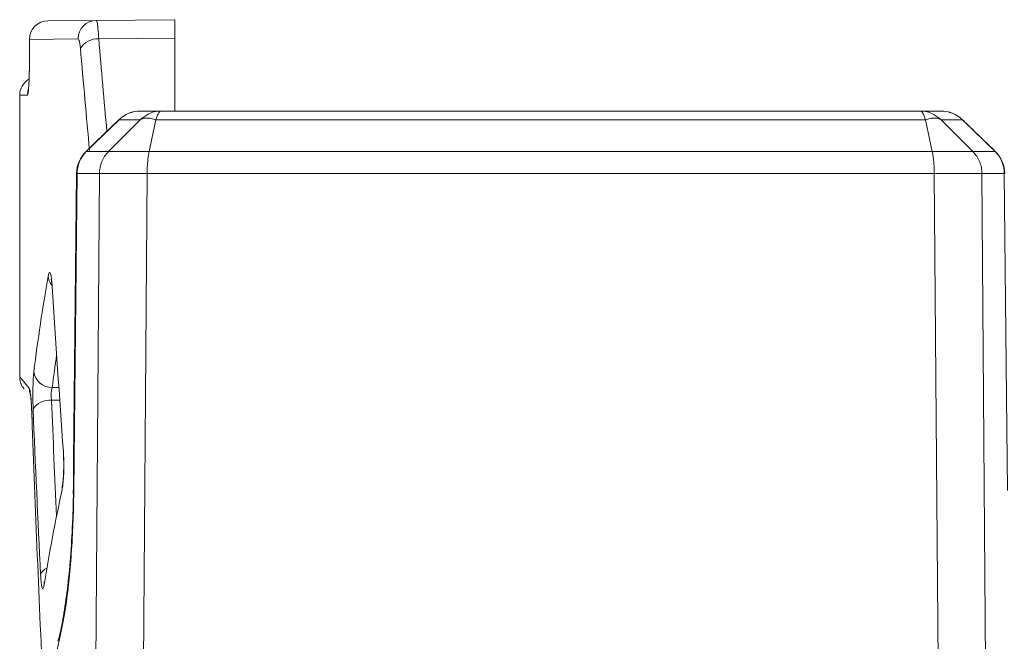
# Model space of a CAD drawing. Units: inches. Extents: x 4 to 132, y 2 to 86.
# Drawn here: x 17 to 18, y 76 to 77 of the extents above; entities that cross this region are included whole.
import ezdxf

# ---------------------------------------------------------------- set-up
doc = ezdxf.new("R2010")
doc.units = ezdxf.units.IN
doc.header["$LTSCALE"] = 8
doc.header["$MEASUREMENT"] = 0

msp = doc.modelspace()

# ---------------------------------------------------------------- linework, layer by layer
at = {"color": 7, "linetype": 'Continuous', "lineweight": 15}
for p, q in [((16.692036, 76.883799), (16.77003, 76.884479)), ((16.77003, 76.884479), (16.896521, 76.885583)), ((16.896521, 76.885583), (16.896521, 76.855584)), ((16.662298, 76.8538), (16.662298, 76.823798)), ((16.740605, 76.85448), (16.662351, 76.8538)), ((16.662351, 76.8538), (16.662351, 76.823798)), ((16.896521, 76.855584), (16.773858, 76.854514)), ((16.896521, 76.738284), (16.896521, 76.855584)), ((16.662298, 76.823798), (16.662351, 76.823798)), ((16.646521, 76.763662), (16.646521, 76.309501)), ((16.841224, 76.738284), (16.874887, 76.738284)), ((16.874887, 76.738284), (18.098155, 76.738284)), ((18.098155, 76.738284), (18.131818, 76.738284)), ((16.806704, 76.723947), (16.753788, 76.672804)), ((16.789675, 76.672805), (16.840735, 76.723944)), ((16.840737, 76.723947), (16.806704, 76.723947)), ((16.855244, 76.672806), (16.866266, 76.723947)), ((18.106776, 76.723947), (16.866266, 76.723947)), ((18.117798, 76.672805), (18.106776, 76.723944)), ((18.183367, 76.672806), (18.132304, 76.723947)), ((18.166337, 76.723947), (18.132304, 76.723947)), ((18.219253, 76.672804), (18.166337, 76.723947)), ((16.753788, 76.672804), (16.789673, 76.672804)), ((16.855243, 76.672804), (18.117798, 76.672804)), ((18.183369, 76.672804), (18.219253, 76.672804)), ((16.775025, 76.637577), (16.739057, 76.637577)), ((16.759747, 74.584393), (16.775025, 76.637576)), ((16.851956, 76.637576), (16.836332, 74.594052)), ((18.121085, 76.637577), (16.851956, 76.637577)), ((18.136709, 74.594052), (18.121085, 76.637576)), ((18.233984, 76.637577), (18.198017, 76.637577)), ((18.198017, 76.637576), (18.213294, 74.584393)), ((16.698958, 76.455267), (16.698848, 76.453315)), ((16.685874, 75.973957), (16.686148, 75.97887))]:
    msp.add_line(p, q, dxfattribs=at)
at = {"color": 8, "linetype": 'Continuous', "lineweight": 15}
for p, q in [((16.662298, 76.8538), (16.662351, 76.8538)), ((16.658979, 76.76377), (16.646521, 76.763662)), ((16.806475, 76.724236), (16.806704, 76.723947)), ((18.166337, 76.723947), (18.166566, 76.724236)), ((16.753562, 76.67309), (16.753788, 76.672804)), ((18.219253, 76.672804), (18.219479, 76.67309)), ((16.738317, 76.63766), (16.739057, 76.637577)), ((18.233984, 76.637577), (18.234725, 76.63766)), ((16.646521, 76.309501), (16.662008, 76.291106)), ((16.699048, 76.292236), (16.709692, 76.292202)), ((16.711113, 76.271708), (16.697886, 76.271751))]:
    msp.add_line(p, q, dxfattribs=at)
at = {"color": 8, "linetype": 'Continuous', "lineweight": 15, "flags": 128}
msp.add_lwpolyline([(16.660379, 76.772835), (16.659549, 76.769591), (16.658979, 76.76377)], dxfattribs=at)
at = {"color": 7, "linetype": 'Continuous', "lineweight": 15, "flags": 128}
for points in [[(16.806476, 76.724236), (16.769436, 76.688434), (16.753565, 76.673087)], [(16.738318, 76.63766), (16.733521, 76.175391), (16.733013, 76.12633)], [(16.739057, 76.637577), (16.738019, 76.537587), (16.733748, 76.126282)], [(18.239294, 76.126282), (18.238256, 76.226273), (18.233984, 76.637577)], [(16.666442, 76.24204), (16.666335, 76.24282), (16.666367, 76.244146)], [(16.714927, 76.127779), (16.715167, 76.133023), (16.715393, 76.134198)]]:
    msp.add_lwpolyline(points, dxfattribs=at)
at = {"color": 7, "linetype": 'Continuous', "lineweight": 15}
for centre, radius, start, end in [((16.692298, 76.8538), 0.03, 90.5, 180), ((16.692324, 76.853827), 0.029973, 90.549892, 180.051858), ((16.770446, 76.854641), 0.029841, 90.79918, 180.308198), ((16.771583, 76.822638), 0.031957, 85.918373, 148.122989), ((16.676521, 76.763662), 0.03, 120.502884, 180), ((16.841224, 76.688284), 0.05, 90, 134.024649), ((16.841287, 76.689408), 0.048877, 90.074237, 135.036227), ((18.131818, 76.688284), 0.05, 45.975351, 90), ((18.131754, 76.689408), 0.048877, 44.963773, 89.925763), ((16.788314, 76.637141), 0.05, 134.030258, 179.405427), ((16.789421, 76.63721), 0.050365, 135.030778, 179.581482), ((18.183621, 76.63721), 0.050365, 0.418518, 44.969222), ((18.184727, 76.637141), 0.05, 0.594573, 45.969742), ((16.698561, 76.321603), 0.029371, 186.62236, 270.949944), ((16.676521, 76.309501), 0.03, 182.655172, 220), ((16.693816, 76.242964), 0.029073, 81.95243, 151.691009)]:
    msp.add_arc(centre, radius, start, end, dxfattribs=at)
at = {"color": 8, "linetype": 'Continuous', "lineweight": 15}
for centre, radius, start, end in [((16.717714, 76.473639), 0.025291, 184.136765, 218.80774), ((16.691856, 76.29098), 0.029849, 179.759066, 198.477407), ((16.696151, 75.985262), 0.016651, 110.280703, 162.164812)]:
    msp.add_arc(centre, radius, start, end, dxfattribs=at)
for centre, major_axis, start_param, end_param in [((25.646259, 79.295018), (0.135559, 15.537087), 1.73356001, 1.74327656), ((25.646259, 75.833153), (8.969659, -0.135569), 3.06873973, 3.07902023), ((25.646259, 77.50615), (0.135559, 15.537087), 1.65536419, 1.66742609)]:
    msp.add_ellipse(centre, major_axis=major_axis, ratio=0.57726235, start_param=start_param, end_param=end_param, dxfattribs=at)
at = {"color": 7, "linetype": 'Continuous', "lineweight": 15}
for centre, major_axis, ratio, start_param, end_param in [((25.646521, 79.280018), (0.136469, 15.537083), 0.5791927, 1.73361079, 1.74437443), ((25.646521, 75.859133), (8.999664, -0.13512), 0.57533901, 3.04911797, 3.07893345), ((25.646521, 77.97431), (-0.136469, 15.537083), 0.5791927, 1.66363307, 1.68085181), ((25.646521, 77.49115), (0.136469, 15.537083), 0.5791927, 1.65541497, 1.67262717), ((25.646521, 55.942447), (-7.550926, 26.391786), 0.18556139, 0.64179106, 0.66790707), ((25.646521, 75.580181), (8.999664, 0.13512), 0.57533901, 3.00958315, 3.03940517)]:
    msp.add_ellipse(centre, major_axis=major_axis, ratio=ratio, start_param=start_param, end_param=end_param, dxfattribs=at)
for points, knots in [([(16.77003, 76.884479), (16.770511, 76.883794), (16.771475, 76.882423), (16.772869, 76.871872), (16.773521, 76.860429), (16.773858, 76.854514)], [0, 0, 0, 0, 0.325237474, 0.651166398, 1, 1, 1, 1]), ([(16.744446, 76.839514), (16.744122, 76.842473), (16.743495, 76.848206), (16.742096, 76.853461), (16.741102, 76.854141), (16.740605, 76.85448)], [0, 0, 0, 0, 0.34761549, 0.6737283, 1, 1, 1, 1]), ([(16.662351, 76.823798), (16.662311, 76.817055), (16.662232, 76.803565), (16.661622, 76.785589), (16.660748, 76.772014), (16.65981, 76.764806), (16.659216, 76.764065), (16.658979, 76.76377)], [0, 0, 0, 0, 0.21409883, 0.42833907, 0.64298952, 0.85811235, 1, 1, 1, 1]), ([(16.662284, 76.823793), (16.662288, 76.822968), (16.662329, 76.815197), (16.662075, 76.800381), (16.661439, 76.783928), (16.660813, 76.775201), (16.660361, 76.771769), (16.660383, 76.771887), (16.66039, 76.771921)], [0, 0, 0, 0, 0.03389002, 0.31910663, 0.60655823, 0.83039219, 0.95077058, 1, 1, 1, 1]), ([(16.874887, 76.738284), (16.871011, 76.738), (16.863743, 76.737468), (16.851702, 76.733073), (16.844893, 76.727406), (16.840737, 76.723947)], [0, 0, 0, 0, 0.3080959, 0.57773514, 1, 1, 1, 1]), ([(16.874887, 76.738284), (16.873923, 76.738008), (16.872108, 76.737487), (16.869069, 76.733141), (16.867333, 76.727446), (16.866266, 76.723947)], [0, 0, 0, 0, 0.30401078, 0.5722927, 1, 1, 1, 1]), ([(18.098155, 76.738284), (18.099119, 76.738008), (18.100934, 76.737487), (18.103973, 76.733141), (18.105709, 76.727446), (18.106776, 76.723947)], [0, 0, 0, 0, 0.30400906, 0.57229041, 1, 1, 1, 1]), ([(18.132304, 76.723947), (18.128149, 76.727406), (18.12134, 76.733073), (18.109299, 76.737468), (18.102031, 76.738), (18.098155, 76.738284)], [0, 0, 0, 0, 0.42226249, 0.69190232, 1, 1, 1, 1]), ([(16.866266, 76.723947), (16.863721, 76.72478), (16.858634, 76.726447), (16.851632, 76.727166), (16.845466, 76.726445), (16.842314, 76.72478), (16.840737, 76.723947)], [0, 0, 0, 0, 0.25010312, 0.499991533, 0.749895581, 1, 1, 1, 1]), ([(18.132304, 76.723947), (18.130728, 76.72478), (18.127578, 76.726447), (18.12141, 76.727166), (18.114407, 76.726445), (18.10932, 76.72478), (18.106776, 76.723947)], [0, 0, 0, 0, 0.25010312, 0.49999153, 0.74989558, 1, 1, 1, 1]), ([(18.219479, 76.673089), (18.207133, 76.685025), (18.189498, 76.702075), (18.171856, 76.71912), (18.166564, 76.724234)], [0, 0, 0, 0, 0.699998754, 1, 1, 1, 1]), ([(16.775025, 76.637577), (16.775232, 76.640849), (16.775647, 76.647394), (16.778659, 76.656787), (16.783187, 76.665524), (16.787511, 76.670377), (16.789673, 76.672804)], [0, 0, 0, 0, 0.25, 0.5, 0.75, 1, 1, 1, 1]), ([(16.789677, 76.672807), (16.789677, 76.672807), (16.791036, 76.672921), (16.796207, 76.672951), (16.808466, 76.672824), (16.825519, 76.672889), (16.840379, 76.672984), (16.851869, 76.672866), (16.855244, 76.672807), (16.855244, 76.672807)], [0, 0, 0, 0, 0.0000239, 0.2120971, 0.49953056, 0.63823965, 0.89512719, 0.9999761, 1, 1, 1, 1]), ([(16.851956, 76.637575), (16.852012, 76.640848), (16.852122, 76.647393), (16.852804, 76.656788), (16.853813, 76.665527), (16.854767, 76.670381), (16.855244, 76.672807)], [0, 0, 0, 0, 0.25, 0.50000001, 0.75000001, 1, 1, 1, 1]), ([(18.117797, 76.672807), (18.117798, 76.672807), (18.124623, 76.672921), (18.140324, 76.672951), (18.157717, 76.672824), (18.172161, 76.672889), (18.179677, 76.672984), (18.182692, 76.672866), (18.183365, 76.672807), (18.183365, 76.672807)], [0, 0, 0, 0, 0.0000239, 0.2120971, 0.49953057, 0.63824027, 0.89512762, 0.9999761, 1, 1, 1, 1]), ([(18.121085, 76.637577), (18.12103, 76.640849), (18.12092, 76.647394), (18.120238, 76.656787), (18.11923, 76.665524), (18.118275, 76.670377), (18.117798, 76.672804)], [0, 0, 0, 0, 0.25, 0.50000001, 0.75000001, 1, 1, 1, 1]), ([(18.198017, 76.637575), (18.197809, 76.640848), (18.197395, 76.647393), (18.194382, 76.656788), (18.189853, 76.665527), (18.185527, 76.670381), (18.183365, 76.672807)], [0, 0, 0, 0, 0.25, 0.5, 0.75, 1, 1, 1, 1]), ([(16.851956, 76.637575), (16.847971, 76.637623), (16.834505, 76.637786), (16.817115, 76.637714), (16.797144, 76.63767), (16.782271, 76.637794), (16.777171, 76.63764), (16.775025, 76.637575)], [0, 0, 0, 0, 0.10638409, 0.35949737, 0.50032559, 0.78974467, 1, 1, 1, 1]), ([(18.198017, 76.637575), (18.197071, 76.637623), (18.193876, 76.637786), (18.184845, 76.637714), (18.167938, 76.63767), (18.147524, 76.637794), (18.128915, 76.63764), (18.121085, 76.637575)], [0, 0, 0, 0, 0.10640753, 0.35952057, 0.50034939, 0.78976843, 1, 1, 1, 1]), ([(16.692488, 76.471814), (16.692964, 76.473914), (16.693914, 76.478112), (16.695541, 76.478087), (16.697085, 76.473213), (16.698261, 76.464908), (16.698763, 76.457965), (16.698958, 76.455267)], [0, 0, 0, 0, 0.215485104, 0.431031909, 0.6470103, 0.862834295, 1, 1, 1, 1]), ([(16.697411, 76.466836), (16.697411, 76.466837), (16.697412, 76.466842), (16.69777, 76.464905), (16.698309, 76.460725), (16.698644, 76.455961), (16.698831, 76.453295)], [0, 0, 0, 0, 0.10453894, 0.32574052, 0.62279465, 1, 1, 1, 1]), ([(16.66822, 76.256751), (16.668074, 76.261367), (16.667783, 76.270597), (16.66778, 76.286123), (16.66811, 76.300616), (16.668686, 76.311654), (16.669185, 76.316333), (16.669386, 76.318216)], [0, 0, 0, 0, 0.21399632, 0.42791621, 0.64170241, 0.85581033, 1, 1, 1, 1]), ([(16.662008, 76.291106), (16.662567, 76.2896), (16.663686, 76.286587), (16.665186, 76.270335), (16.665991, 76.254505), (16.666322, 76.245383), (16.666367, 76.244146)], [0, 0, 0, 0, 0.32179234, 0.64410746, 0.95173216, 1, 1, 1, 1]), ([(16.66371, 76.28159), (16.663702, 76.281623), (16.663672, 76.281758), (16.664146, 76.278974), (16.664906, 76.271102), (16.665753, 76.258551), (16.666119, 76.247199), (16.666267, 76.24262)], [0, 0, 0, 0, 0.04967179, 0.2048206, 0.44015036, 0.77417351, 1, 1, 1, 1]), ([(16.699048, 76.292236), (16.69883, 76.29161), (16.698289, 76.290061), (16.697672, 76.286387), (16.697335, 76.281547), (16.697371, 76.276357), (16.697714, 76.273288), (16.697886, 76.271751)], [0, 0, 0, 0, 0.14556194, 0.36026881, 0.57338007, 0.78628972, 1, 1, 1, 1]), ([(16.716988, 76.189255), (16.717252, 76.184655), (16.71778, 76.175457), (16.71779, 76.159975), (16.717193, 76.145513), (16.716157, 76.134418), (16.715283, 76.129702), (16.714927, 76.127779)], [0, 0, 0, 0, 0.213244624, 0.426419534, 0.639352614, 0.852935431, 1, 1, 1, 1]), ([(16.716831, 76.186581), (16.716892, 76.185876), (16.71724, 76.181847), (16.717546, 76.171914), (16.717512, 76.158265), (16.716876, 76.145903), (16.716099, 76.138158), (16.715471, 76.134543), (16.715397, 76.134225), (16.715388, 76.134186)], [0, 0, 0, 0, 0.04282407, 0.24453866, 0.46240946, 0.68309711, 0.85873817, 0.98254017, 1, 1, 1, 1]), ([(16.733748, 76.126282), (16.733714, 76.123157), (16.733323, 76.086757), (16.730138, 76.017001), (16.720501, 75.927934), (16.711409, 75.888855), (16.70686, 75.869301)], [0, 0, 0, 0, 0.03012821, 0.35089074, 0.67520904, 1, 1, 1, 1]), ([(16.732986, 76.126316), (16.73299, 76.125816), (16.733152, 76.105895), (16.731563, 76.066229), (16.728198, 76.010638), (16.722845, 75.959886), (16.716413, 75.917965), (16.71098, 75.891875), (16.708497, 75.884065), (16.70816, 75.883004)], [0, 0, 0, 0, 0.004999891, 0.199145543, 0.392255473, 0.585641733, 0.779380485, 0.97002588, 1, 1, 1, 1]), ([(16.733614, 76.126324), (16.7334, 76.126317), (16.733063, 76.126307), (16.733565, 76.126289), (16.733748, 76.126282)], [0, 0, 0, 0, 0.63476134, 1, 1, 1, 1]), ([(16.685874, 75.973957), (16.685438, 75.971846), (16.684565, 75.967623), (16.683134, 75.967618), (16.681824, 75.972473), (16.680859, 75.980755), (16.680456, 75.987673), (16.6803, 75.990362)], [0, 0, 0, 0, 0.21596179, 0.432005581, 0.647985356, 0.863194894, 1, 1, 1, 1]), ([(16.686137, 75.97887), (16.686123, 75.978759), (16.686018, 75.977961), (16.686005, 75.977986), (16.685994, 75.978008)], [0, 0, 0, 0, 0.13907112, 1, 1, 1, 1])]:
    msp.add_open_spline(points, degree=3, knots=knots, dxfattribs=at)

doc.saveas('drawing.dxf')
